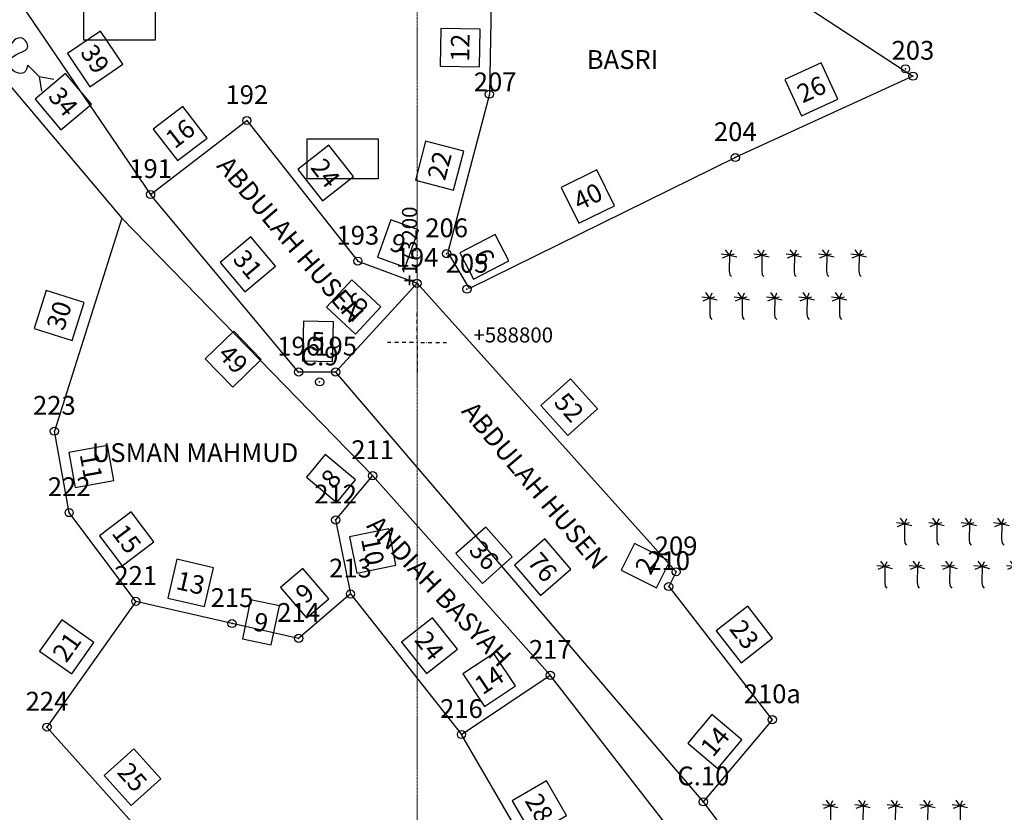
# Model space of a CAD drawing. Units: inches. Extents: x -88763 to -20466, y -21900 to 27898.
# Drawn here: x -74401 to -73070, y 14364 to 15435 of the extents above; entities that cross this region are included whole.
import ezdxf
from ezdxf.enums import TextEntityAlignment as Align

# ---------------------------------------------------------------- set-up
doc = ezdxf.new("R2010")
doc.units = ezdxf.units.IN
doc.header["$MEASUREMENT"] = 0
doc.linetypes.add('DASHDOT', pattern=[1, 0.5, -0.25, 0, -0.25])
doc.linetypes.add('DASHEDX2', pattern=[1.5, 1, -0.5])
for name, color, linetype in [('BANGUNAN', 5, 'Continuous'), ('Dimension', 7, 'Continuous'), ('Grid', 7, 'Continuous')]:
    doc.layers.add(name, color=color, linetype=linetype)
doc.layers.add('bANTU', color=7, linetype='Continuous', plot=False)
doc.styles.add('L100', font='simplex.shx', dxfattribs={"height": 2.54})
doc.styles.add('L80', font='simplex.shx', dxfattribs={"height": 2.03})
doc.styles.add('P200-1', font='panroman.ttf', dxfattribs={"width": 0.8, "height": 25})
doc.dimstyles.new('1TO200', dxfattribs={"dimtxt": 14, "dimasz": 5, "dimexe": 25, "dimexo": 25, "dimgap": -14, "dimtad": 1, "dimdec": 0, "dimlfac": 0.1, "dimzin": 0, "dimdsep": 46, "dimtxsty": 'P200-1', "dimblk": 'DOT', "dimcen": 0.09, "dimse1": 1, "dimse2": 1, "dimsd1": 1, "dimsd2": 1, "dimclrd": 191, "dimclre": 191, "dimclrt": 1, "dimadec": 0, "dimazin": 0, "dimtfac": 1, "dimtdec": 0, "dimtix": 1, "dimtmove": 0, "dimatfit": 3, "dimldrblk": 'DOT', "dimfxl": 0, "dimtolj": 1, "dimtzin": 0, "dimarcsym": 0})

# ---------------------------------------------------------------- blocks, each defined once
blk = doc.blocks.new('KELAPA')
at = {"color": 42, "lineweight": -3}
for points in [[(-7.23, 3.51), (-7.78, 4.26)], [(-7.23, 3.51), (-6.93, 4.23)], [(-2.85, 3.51), (-3.4, 4.26)], [(-2.85, 3.51), (-2.56, 4.23)], [(1.53, 3.51), (0.98, 4.26)], [(1.53, 3.51), (1.82, 4.23)], [(5.91, 3.51), (5.35, 4.26)], [(5.91, 3.51), (6.2, 4.23)], [(10.29, 3.51), (9.73, 4.26)], [(10.29, 3.51), (10.58, 4.23)], [(-7.23, 3.51), (-8.34, 3.64)], [(-7.23, 3.51), (-8.21, 3.12)], [(-7.23, 3.51), (-7.26, 1.4), (-7.2, 0.88), (-6.97, 0.62)], [(-7.23, 3.51), (-6.58, 3.71)], [(-7.23, 3.51), (-6.25, 3.29)], [(-2.85, 3.51), (-3.96, 3.64)], [(-2.85, 3.51), (-3.83, 3.12)], [(-2.85, 3.51), (-2.88, 1.4), (-2.82, 0.88), (-2.59, 0.62)], [(-2.85, 3.51), (-2.2, 3.71)], [(-2.85, 3.51), (-1.87, 3.29)], [(1.53, 3.51), (0.42, 3.64)], [(1.53, 3.51), (0.55, 3.12)], [(1.53, 3.51), (1.5, 1.4), (1.56, 0.88), (1.79, 0.62)], [(1.53, 3.51), (2.18, 3.71)], [(1.53, 3.51), (2.51, 3.29)], [(5.91, 3.51), (4.8, 3.64)], [(5.91, 3.51), (4.93, 3.12)], [(5.91, 3.51), (5.88, 1.4), (5.94, 0.88), (6.17, 0.62)], [(5.91, 3.51), (6.56, 3.71)], [(5.91, 3.51), (6.89, 3.29)], [(10.29, 3.51), (9.18, 3.64)], [(10.29, 3.51), (9.31, 3.12)], [(10.29, 3.51), (10.25, 1.4), (10.32, 0.88), (10.55, 0.62)], [(10.29, 3.51), (10.94, 3.71)], [(10.29, 3.51), (11.26, 3.29)], [(-9.88, -2.28), (-10.98, -2.15)], [(-9.88, -2.28), (-10.85, -2.68)], [(-9.88, -2.28), (-10.43, -1.54)], [(-9.88, -2.28), (-9.91, -4.4), (-9.84, -4.92), (-9.62, -5.18)], [(-9.88, -2.28), (-9.58, -1.57)], [(-9.88, -2.28), (-9.22, -2.09)], [(-9.88, -2.28), (-8.9, -2.51)], [(-5.5, -2.28), (-6.6, -2.15)], [(-5.5, -2.28), (-6.47, -2.68)], [(-5.5, -2.28), (-6.05, -1.54)], [(-5.5, -2.28), (-5.53, -4.4), (-5.46, -4.92), (-5.24, -5.18)], [(-5.5, -2.28), (-5.2, -1.57)], [(-5.5, -2.28), (-4.85, -2.09)], [(-5.5, -2.28), (-4.52, -2.51)], [(-1.12, -2.28), (-2.23, -2.15)], [(-1.12, -2.28), (-2.1, -2.68)], [(-1.12, -2.28), (-1.67, -1.54)], [(-1.12, -2.28), (-1.15, -4.4), (-1.09, -4.92), (-0.86, -5.18)], [(-1.12, -2.28), (-0.82, -1.57)], [(-1.12, -2.28), (-0.47, -2.09)], [(-1.12, -2.28), (-0.14, -2.51)], [(3.26, -2.28), (2.15, -2.15)], [(3.26, -2.28), (2.28, -2.68)], [(3.26, -2.28), (2.71, -1.54)], [(3.26, -2.28), (3.23, -4.4), (3.29, -4.92), (3.52, -5.18)], [(3.26, -2.28), (3.55, -1.57)], [(3.26, -2.28), (3.91, -2.09)], [(3.26, -2.28), (4.24, -2.51)], [(7.64, -2.28), (6.53, -2.15)], [(7.64, -2.28), (6.66, -2.68)], [(7.64, -2.28), (7.09, -1.54)], [(7.64, -2.28), (7.61, -4.4), (7.67, -4.92), (7.9, -5.18)], [(7.64, -2.28), (7.93, -1.57)], [(7.64, -2.28), (8.29, -2.09)], [(7.64, -2.28), (8.62, -2.51)]]:
    blk.add_lwpolyline(points, dxfattribs=at)
blk = doc.blocks.new('ALIRAN')
at = {"layer": 'BANGUNAN', "lineweight": -3}
for p, q in [((-5.15, 0.21), (-8.49, 2.55)), ((-5.15, 0.21), (-8.49, -2.13)), ((-5.15, 0.21), (-0.84, 0.21)), ((5.99, 0.21), (11.14, 0.21)), ((7.52, 2.43), (11.14, 0.21)), ((7.52, 2.43), (9.05, 0.21)), ((7.52, -2.02), (11.14, 0.21)), ((7.52, -2.02), (9.05, 0.21))]:
    blk.add_line(p, q, dxfattribs=at)
blk.add_spline([(-0.84, 0.21), (-1.53, 2.29), (-0.14, 3.82), (3.2, 3.13), (3.2, -0.21), (2.65, -3.13), (5.43, -3.82), (6.54, -2.02), (5.99, 0.21)], degree=3, dxfattribs=at)
blk = doc.blocks.new('*D7795')
at = {"layer": 'Defpoints', "color": 0}
for p in [(-73923.7, 14819), (-73923.7, 14819), (-73683.7, 14549)]:
    blk.add_point(p, dxfattribs=at)
at = {"layer": 'Dimension', "color": 191, "lineweight": -2}
for p, q in [((-73770.9, 14749.3), (-73811.2, 14713.5)), ((-73735, 14709), (-73770.9, 14749.3)), ((-73811.2, 14713.5), (-73775.3, 14673.1)), ((-73775.3, 14673.1), (-73735, 14709))]:
    blk.add_line(p, q, dxfattribs=at)
at = {"layer": 'Dimension', "color": 1, "insert": (-73773.1, 14711.2), "char_height": 25, "attachment_point": 5, "rotation": 311.6335, "style": 'P200-1'}
blk.add_mtext('\\A1;36', dxfattribs=at)
blk = doc.blocks.new('_Dot')
at = {"color": 0, "linetype": 'ByBlock', "lineweight": -2}
blk.add_line((-0.5, 0), (-1, 0), dxfattribs=at)
at = {"color": 0, "linetype": 'ByBlock', "const_width": 0.5}
blk.add_lwpolyline([(-0.25, 0, 1), (0.25, 0, 1)], format="xyb", close=True, dxfattribs=at)
blk = doc.blocks.new('*D7796')
at = {"layer": 'Defpoints', "color": 0}
for p in [(-73973.7, 14959), (-73973.7, 14959), (-73476.9, 14378)]:
    blk.add_point(p, dxfattribs=at)
at = {"layer": 'Dimension', "color": 191, "lineweight": -2}
for p, q in [((-73691.1, 14733.3), (-73732.2, 14698.1)), ((-73656, 14692.3), (-73691.1, 14733.3)), ((-73732.2, 14698.1), (-73697.1, 14657.1)), ((-73697.1, 14657.1), (-73656, 14692.3))]:
    blk.add_line(p, q, dxfattribs=at)
at = {"layer": 'Dimension', "color": 1, "insert": (-73694.1, 14695.2), "char_height": 25, "attachment_point": 5, "rotation": 310.5385, "style": 'P200-1'}
blk.add_mtext('\\A1;76', dxfattribs=at)
blk = doc.blocks.new('*D7801')
at = {"layer": 'Defpoints', "color": 0}
for p in [(-73513.7, 14689), (-73523.7, 14669), (-73523.7, 14669)]:
    blk.add_point(p, dxfattribs=at)
at = {"layer": 'Dimension', "color": 191, "lineweight": -2}
for p, q in [((-73569.9, 14727.1), (-73587.9, 14691)), ((-73522.2, 14703.3), (-73569.9, 14727.1)), ((-73540.3, 14667.2), (-73522.2, 14703.3)), ((-73587.9, 14691), (-73540.3, 14667.2)), ((-73513.7, 14689), (-73523.7, 14669))]:
    blk.add_line(p, q, dxfattribs=at)
at = {"layer": 'Dimension', "color": 1, "insert": (-73555.1, 14697.2), "char_height": 25, "attachment_point": 5, "rotation": 63.4349, "style": 'P200-1'}
blk.add_mtext('\\A1;2', dxfattribs=at)
blk = doc.blocks.new('*D7802')
at = {"layer": 'Defpoints', "color": 0}
for p in [(-74333.7, 14769), (-74333.7, 14769), (-74243.7, 14649)]:
    blk.add_point(p, dxfattribs=at)
at = {"layer": 'Dimension', "color": 191, "lineweight": -2}
for p, q in [((-74249.8, 14770.1), (-74292.8, 14737.8)), ((-74219.2, 14729.3), (-74249.8, 14770.1)), ((-74292.8, 14737.8), (-74262.2, 14697)), ((-74262.2, 14697), (-74219.2, 14729.3))]:
    blk.add_line(p, q, dxfattribs=at)
at = {"layer": 'Dimension', "color": 1, "insert": (-74256, 14733.5), "char_height": 25, "attachment_point": 5, "rotation": 306.8699, "style": 'P200-1'}
blk.add_mtext('\\A1;15', dxfattribs=at)
blk = doc.blocks.new('*D7803')
at = {"layer": 'Defpoints', "color": 0}
for p in [(-74243.7, 14649), (-74243.7, 14649), (-74113.7, 14619)]:
    blk.add_point(p, dxfattribs=at)
at = {"layer": 'Dimension', "color": 191, "lineweight": -2}
for p, q in [((-74188.2, 14705.9), (-74200.4, 14653.4)), ((-74138.7, 14694.5), (-74188.2, 14705.9)), ((-74150.8, 14641.9), (-74138.7, 14694.5)), ((-74200.4, 14653.4), (-74150.8, 14641.9))]:
    blk.add_line(p, q, dxfattribs=at)
at = {"layer": 'Dimension', "color": 1, "insert": (-74169.5, 14673.9), "char_height": 25, "attachment_point": 5, "rotation": 347.0054, "style": 'P200-1'}
blk.add_mtext('\\A1;13', dxfattribs=at)
blk = doc.blocks.new('*D7804')
at = {"layer": 'Defpoints', "color": 0}
for p in [(-73953.7, 14659), (-74023.7, 14599), (-74023.7, 14599)]:
    blk.add_point(p, dxfattribs=at)
at = {"layer": 'Dimension', "color": 191, "lineweight": -2}
for p, q in [((-74017.8, 14693.5), (-74048, 14667.6)), ((-73982.7, 14652.6), (-74017.8, 14693.5)), ((-74048, 14667.6), (-74012.9, 14626.7)), ((-74012.9, 14626.7), (-73982.7, 14652.6))]:
    blk.add_line(p, q, dxfattribs=at)
at = {"layer": 'Dimension', "color": 1, "insert": (-74015.4, 14660.1), "char_height": 25, "attachment_point": 5, "rotation": 40.6013, "style": 'P200-1'}
blk.add_mtext('\\A1;9', dxfattribs=at)
blk = doc.blocks.new('*D7805')
at = {"layer": 'Defpoints', "color": 0}
for p in [(-73973.7, 14759), (-73953.7, 14659), (-73953.7, 14659)]:
    blk.add_point(p, dxfattribs=at)
at = {"layer": 'Dimension', "color": 191, "lineweight": -2}
for p, q in [((-73902, 14747), (-73954.9, 14736.4)), ((-73892.2, 14697.7), (-73902, 14747)), ((-73954.9, 14736.4), (-73945.1, 14687.1)), ((-73945.1, 14687.1), (-73892.2, 14697.7))]:
    blk.add_line(p, q, dxfattribs=at)
at = {"layer": 'Dimension', "color": 1, "insert": (-73923.5, 14717), "char_height": 25, "attachment_point": 5, "rotation": 281.3099, "style": 'P200-1'}
blk.add_mtext('\\A1;10', dxfattribs=at)
blk = doc.blocks.new('*D8092')
at = {"layer": 'Defpoints', "color": 0}
for p in [(-73953.7, 14659), (-73803.7, 14469), (-73803.7, 14469)]:
    blk.add_point(p, dxfattribs=at)
at = {"layer": 'Dimension', "color": 191, "lineweight": -2}
for p, q in [((-73842.7, 14626.9), (-73884.5, 14593.9)), ((-73809.2, 14584.5), (-73842.7, 14626.9)), ((-73884.5, 14593.9), (-73851, 14551.5)), ((-73851, 14551.5), (-73809.2, 14584.5))]:
    blk.add_line(p, q, dxfattribs=at)
at = {"layer": 'Dimension', "color": 1, "insert": (-73846.8, 14589.2), "char_height": 25, "attachment_point": 5, "rotation": 308.2902, "style": 'P200-1'}
blk.add_mtext('\\A1;24', dxfattribs=at)
blk = doc.blocks.new('*D8136')
at = {"layer": 'Defpoints', "color": 0}
for p in [(-74243.7, 14649), (-74243.7, 14649), (-74363.7, 14479)]:
    blk.add_point(p, dxfattribs=at)
at = {"layer": 'Dimension', "color": 191, "lineweight": -2}
for p, q in [((-74343.8, 14623.9), (-74373.6, 14581.7)), ((-74300.3, 14593.2), (-74343.8, 14623.9)), ((-74373.6, 14581.7), (-74330.1, 14551)), ((-74330.1, 14551), (-74300.3, 14593.2))]:
    blk.add_line(p, q, dxfattribs=at)
at = {"layer": 'Dimension', "color": 1, "insert": (-74336.9, 14587.4), "char_height": 25, "attachment_point": 5, "rotation": 54.7824, "style": 'P200-1'}
blk.add_mtext('\\A1;21', dxfattribs=at)
blk = doc.blocks.new('*D8146')
at = {"layer": 'Defpoints', "color": 0}
for p in [(-74363.7, 14479), (-74193.7, 14289), (-74193.7, 14289)]:
    blk.add_point(p, dxfattribs=at)
at = {"layer": 'Dimension', "color": 191, "lineweight": -2}
for p, q in [((-74246.2, 14449.7), (-74286.5, 14413.7)), ((-74209.8, 14409), (-74246.2, 14449.7)), ((-74286.5, 14413.7), (-74250.1, 14373)), ((-74250.1, 14373), (-74209.8, 14409))]:
    blk.add_line(p, q, dxfattribs=at)
at = {"layer": 'Dimension', "color": 1, "insert": (-74248.2, 14411.4), "char_height": 25, "attachment_point": 5, "rotation": 311.8202, "style": 'P200-1'}
blk.add_mtext('\\A1;25', dxfattribs=at)
blk = doc.blocks.new('*D8147')
at = {"layer": 'Defpoints', "color": 0}
for p in [(-74113.7, 14619), (-74022.9, 14599.9), (-74120.2, 14588.3)]:
    blk.add_point(p, dxfattribs=at)
at = {"layer": 'Dimension', "color": 191, "lineweight": -2}
for p, q in [((-74088.5, 14650.9), (-74099.6, 14598.2)), ((-74049.7, 14642.8), (-74088.5, 14650.9)), ((-74060.7, 14590.1), (-74049.7, 14642.8)), ((-74099.6, 14598.2), (-74060.7, 14590.1))]:
    blk.add_line(p, q, dxfattribs=at)
at = {"layer": 'Dimension', "color": 1, "insert": (-74074.6, 14620.5), "char_height": 25, "attachment_point": 5, "rotation": 348.1283, "style": 'P200-1'}
blk.add_mtext('\\A1;9', dxfattribs=at)
blk = doc.blocks.new('*D8191')
at = {"layer": 'Defpoints', "color": 0}
for p in [(-73523.7, 14669), (-73383.7, 14489), (-73383.7, 14489)]:
    blk.add_point(p, dxfattribs=at)
at = {"layer": 'Dimension', "color": 191, "lineweight": -2}
for p, q in [((-73416.8, 14642.3), (-73459.4, 14609.1)), ((-73383.3, 14599.2), (-73416.8, 14642.3)), ((-73459.4, 14609.1), (-73425.9, 14566.1)), ((-73425.9, 14566.1), (-73383.3, 14599.2))]:
    blk.add_line(p, q, dxfattribs=at)
at = {"layer": 'Dimension', "color": 1, "insert": (-73421.4, 14604.2), "char_height": 25, "attachment_point": 5, "rotation": 307.875, "style": 'P200-1'}
blk.add_mtext('\\A1;23', dxfattribs=at)
blk = doc.blocks.new('*D8192')
at = {"layer": 'Defpoints', "color": 0}
for p in [(-73683.7, 14549), (-73683.7, 14549), (-73085.6, 13796.4)]:
    blk.add_point(p, dxfattribs=at)
at = {"layer": 'Dimension', "color": 191, "lineweight": -2}
for p, q in [((-73348.2, 14236), (-73390.5, 14202.5)), ((-73314.7, 14193.9), (-73348.2, 14236)), ((-73390.5, 14202.5), (-73357, 14160.3)), ((-73357, 14160.3), (-73314.7, 14193.9))]:
    blk.add_line(p, q, dxfattribs=at)
at = {"layer": 'Dimension', "color": 1, "insert": (-73352.6, 14198.2), "char_height": 25, "attachment_point": 5, "rotation": 308.4756, "style": 'P200-1'}
blk.add_mtext('\\A1;96', dxfattribs=at)
blk = doc.blocks.new('*D8193')
at = {"layer": 'Defpoints', "color": 0}
for p in [(-73803.7, 14469), (-73803.7, 14469), (-73663.7, 14229)]:
    blk.add_point(p, dxfattribs=at)
at = {"layer": 'Dimension', "color": 191, "lineweight": -2}
for p, q in [((-73689, 14406.3), (-73735.2, 14379.4)), ((-73661.8, 14359.7), (-73689, 14406.3)), ((-73735.2, 14379.4), (-73708, 14332.7)), ((-73708, 14332.7), (-73661.8, 14359.7))]:
    blk.add_line(p, q, dxfattribs=at)
at = {"layer": 'Dimension', "color": 1, "insert": (-73698.5, 14369.5), "char_height": 25, "attachment_point": 5, "rotation": 300.2564, "style": 'P200-1'}
blk.add_mtext('\\A1;28', dxfattribs=at)
blk = doc.blocks.new('*D8195')
at = {"layer": 'Defpoints', "color": 0}
for p in [(-73683.7, 14549), (-73683.7, 14549), (-73803.7, 14469)]:
    blk.add_point(p, dxfattribs=at)
at = {"layer": 'Dimension', "color": 191, "lineweight": -2}
for p, q in [((-73760, 14578.7), (-73801.8, 14550.8)), ((-73730.6, 14534.6), (-73760, 14578.7)), ((-73801.8, 14550.8), (-73772.4, 14506.7)), ((-73772.4, 14506.7), (-73730.6, 14534.6))]:
    blk.add_line(p, q, dxfattribs=at)
at = {"layer": 'Dimension', "color": 1, "insert": (-73766.2, 14542.7), "char_height": 25, "attachment_point": 5, "rotation": 33.6901, "style": 'P200-1'}
blk.add_mtext('\\A1;14', dxfattribs=at)
blk = doc.blocks.new('*D8197')
at = {"layer": 'Defpoints', "color": 0}
for p in [(-73476.9, 14378), (-73476.9, 14378), (-73253.7, 14079)]:
    blk.add_point(p, dxfattribs=at)
at = {"layer": 'Dimension', "color": 191, "lineweight": -2}
for p, q in [((-73327, 14291.1), (-73370.3, 14258.7)), ((-73294.4, 14247.4), (-73327, 14291.1)), ((-73370.3, 14258.7), (-73337.8, 14215.1)), ((-73337.8, 14215.1), (-73294.4, 14247.4))]:
    blk.add_line(p, q, dxfattribs=at)
at = {"layer": 'Dimension', "color": 1, "insert": (-73332.4, 14253.1), "char_height": 25, "attachment_point": 5, "rotation": 306.7295, "style": 'P200-1'}
blk.add_mtext('\\A1;37', dxfattribs=at)
blk = doc.blocks.new('*D8199')
at = {"layer": 'Defpoints', "color": 0}
for p in [(-73383.7, 14489), (-73476.9, 14378), (-73476.9, 14378)]:
    blk.add_point(p, dxfattribs=at)
at = {"layer": 'Dimension', "color": 191, "lineweight": -2}
for p, q in [((-73465.4, 14495.9), (-73497.8, 14457.3)), ((-73424.8, 14461.8), (-73465.4, 14495.9)), ((-73457.2, 14423.2), (-73424.8, 14461.8)), ((-73497.8, 14457.3), (-73457.2, 14423.2))]:
    blk.add_line(p, q, dxfattribs=at)
at = {"layer": 'Dimension', "color": 1, "insert": (-73461.3, 14459.6), "char_height": 25, "attachment_point": 5, "rotation": 49.9954, "style": 'P200-1'}
blk.add_mtext('\\A1;14', dxfattribs=at)
blk = doc.blocks.new('*D8383')
at = {"layer": 'Defpoints', "color": 0}
for p in [(-73863.7, 15078.9), (-73513.7, 14689), (-73513.7, 14689)]:
    blk.add_point(p, dxfattribs=at)
at = {"layer": 'Dimension', "color": 191, "lineweight": -2}
for p, q in [((-73656.2, 14949.7), (-73696.5, 14913.6)), ((-73619.9, 14909.2), (-73656.2, 14949.7)), ((-73696.5, 14913.6), (-73660.1, 14873.1)), ((-73660.1, 14873.1), (-73619.9, 14909.2))]:
    blk.add_line(p, q, dxfattribs=at)
at = {"layer": 'Dimension', "color": 1, "insert": (-73658.2, 14911.4), "char_height": 25, "attachment_point": 5, "rotation": 311.9059, "style": 'P200-1'}
blk.add_mtext('\\A1;52', dxfattribs=at)
blk = doc.blocks.new('*D8385')
at = {"layer": 'Defpoints', "color": 0}
for p in [(-73766, 15334.6), (-73766, 15334.6), (-73822, 15121.1)]:
    blk.add_point(p, dxfattribs=at)
at = {"layer": 'Dimension', "color": 191, "lineweight": -2}
for p, q in [((-73852.2, 15271.2), (-73866, 15218.6)), ((-73800.6, 15257.7), (-73852.2, 15271.2)), ((-73814.5, 15205.1), (-73800.6, 15257.7)), ((-73866, 15218.6), (-73814.5, 15205.1))]:
    blk.add_line(p, q, dxfattribs=at)
at = {"layer": 'Dimension', "color": 1, "insert": (-73833.3, 15238.2), "char_height": 25, "attachment_point": 5, "rotation": 75.2977, "style": 'P200-1'}
blk.add_mtext('\\A1;22', dxfattribs=at)
blk = doc.blocks.new('*D8404')
at = {"layer": 'Defpoints', "color": 0}
for p in [(-74483.7, 15429), (-74483.6, 15429.2), (-74262.6, 15167)]:
    blk.add_point(p, dxfattribs=at)
at = {"layer": 'Dimension', "color": 191, "lineweight": -2}
for p, q in [((-74338.5, 15362.6), (-74379.7, 15327.8)), ((-74303.7, 15321.3), (-74338.5, 15362.6)), ((-74379.7, 15327.8), (-74344.9, 15286.6)), ((-74344.9, 15286.6), (-74303.7, 15321.3))]:
    blk.add_line(p, q, dxfattribs=at)
at = {"layer": 'Dimension', "color": 1, "insert": (-74341.7, 15324.6), "char_height": 25, "attachment_point": 5, "rotation": 310.1671, "style": 'P200-1'}
blk.add_mtext('\\A1;34', dxfattribs=at)
blk = doc.blocks.new('*D8405')
at = {"layer": 'Defpoints', "color": 0}
for p in [(-74441.4, 15519.6), (-74441.4, 15519.6), (-74223.7, 15199)]:
    blk.add_point(p, dxfattribs=at)
at = {"layer": 'Dimension', "color": 191, "lineweight": -2}
for p, q in [((-74291.5, 15419.8), (-74336.1, 15389.5)), ((-74261.2, 15375.2), (-74291.5, 15419.8)), ((-74336.1, 15389.5), (-74305.8, 15344.8)), ((-74305.8, 15344.8), (-74261.2, 15375.2))]:
    blk.add_line(p, q, dxfattribs=at)
at = {"layer": 'Dimension', "color": 1, "insert": (-74298.7, 15382.3), "char_height": 25, "attachment_point": 5, "rotation": 304.1773, "style": 'P200-1'}
blk.add_mtext('\\A1;39', dxfattribs=at)
blk = doc.blocks.new('*D8408')
at = {"layer": 'Defpoints', "color": 0}
for p in [(-74262.6, 15167), (-74309.9, 15121), (-73923.7, 14819)]:
    blk.add_point(p, dxfattribs=at)
at = {"layer": 'Dimension', "color": 191, "lineweight": -2}
for p, q in [((-74111.4, 15014.4), (-74150, 14976.9)), ((-74074.1, 14976.1), (-74111.4, 15014.4)), ((-74150, 14976.9), (-74112.7, 14938.5)), ((-74112.7, 14938.5), (-74074.1, 14976.1))]:
    blk.add_line(p, q, dxfattribs=at)
at = {"layer": 'Dimension', "color": 1, "insert": (-74112.1, 14976.5), "char_height": 25, "attachment_point": 5, "rotation": 314.2366, "style": 'P200-1'}
blk.add_mtext('\\A1;49', dxfattribs=at)
blk = doc.blocks.new('*D8409')
at = {"layer": 'Defpoints', "color": 0}
for p in [(-74262.6, 15167), (-74262.6, 15167), (-74353.7, 14879)]:
    blk.add_point(p, dxfattribs=at)
at = {"layer": 'Dimension', "color": 191, "lineweight": -2}
for p, q in [((-74364.9, 15069.3), (-74381.2, 15017.8)), ((-74313.4, 15053), (-74364.9, 15069.3)), ((-74329.7, 15001.5), (-74313.4, 15053)), ((-74381.2, 15017.8), (-74329.7, 15001.5))]:
    blk.add_line(p, q, dxfattribs=at)
at = {"layer": 'Dimension', "color": 1, "insert": (-74347.3, 15035.4), "char_height": 25, "attachment_point": 5, "rotation": 72.4422, "style": 'P200-1'}
blk.add_mtext('\\A1;30', dxfattribs=at)
blk = doc.blocks.new('*D8410')
at = {"layer": 'Defpoints', "color": 0}
for p in [(-74353.7, 14879), (-74353.7, 14879), (-74333.7, 14769)]:
    blk.add_point(p, dxfattribs=at)
at = {"layer": 'Dimension', "color": 191, "lineweight": -2}
for p, q in [((-74282.1, 14859.6), (-74334.2, 14850.1)), ((-74273.5, 14812.4), (-74282.1, 14859.6)), ((-74334.2, 14850.1), (-74325.7, 14802.9)), ((-74325.7, 14802.9), (-74273.5, 14812.4))]:
    blk.add_line(p, q, dxfattribs=at)
at = {"layer": 'Dimension', "color": 1, "insert": (-74303.9, 14831.3), "char_height": 25, "attachment_point": 5, "rotation": 280.3048, "style": 'P200-1'}
blk.add_mtext('\\A1;11', dxfattribs=at)
blk = doc.blocks.new('*D8411')
at = {"layer": 'Defpoints', "color": 0}
for p in [(-73923.7, 14819), (-73973.7, 14759), (-73973.7, 14759)]:
    blk.add_point(p, dxfattribs=at)
at = {"layer": 'Dimension', "color": 191, "lineweight": -2}
for p, q in [((-73987.8, 14847.4), (-74013.2, 14816.9)), ((-73946.8, 14813.2), (-73987.8, 14847.4)), ((-74013.2, 14816.9), (-73972.2, 14782.8)), ((-73972.2, 14782.8), (-73946.8, 14813.2))]:
    blk.add_line(p, q, dxfattribs=at)
at = {"layer": 'Dimension', "color": 1, "insert": (-73980, 14815.1), "char_height": 25, "attachment_point": 5, "rotation": 50.1944, "style": 'P200-1'}
blk.add_mtext('\\A1;8', dxfattribs=at)
blk = doc.blocks.new('*D8412')
at = {"layer": 'Defpoints', "color": 0}
for p in [(-74093.7, 15297.8), (-74093.7, 15297.8), (-73944.6, 15108.2)]:
    blk.add_point(p, dxfattribs=at)
at = {"layer": 'Dimension', "color": 191, "lineweight": -2}
for p, q in [((-73983, 15265.7), (-74024.9, 15232.8)), ((-73949.6, 15223.3), (-73983, 15265.7)), ((-74024.9, 15232.8), (-73991.5, 15190.4)), ((-73991.5, 15190.4), (-73949.6, 15223.3))]:
    blk.add_line(p, q, dxfattribs=at)
at = {"layer": 'Dimension', "color": 1, "insert": (-73987.2, 15228.1), "char_height": 25, "attachment_point": 5, "rotation": 308.1783, "style": 'P200-1'}
blk.add_mtext('\\A1;24', dxfattribs=at)
blk = doc.blocks.new('*D8413')
at = {"layer": 'Defpoints', "color": 0}
for p in [(-73943.7, 15109), (-73943.7, 15109), (-73862.8, 15079.8)]:
    blk.add_point(p, dxfattribs=at)
at = {"layer": 'Dimension', "color": 191, "lineweight": -2}
for p, q in [((-73898.9, 15165), (-73917.2, 15114.3)), ((-73861.5, 15151.5), (-73898.9, 15165)), ((-73879.8, 15100.8), (-73861.5, 15151.5)), ((-73917.2, 15114.3), (-73879.8, 15100.8))]:
    blk.add_line(p, q, dxfattribs=at)
at = {"layer": 'Dimension', "color": 1, "insert": (-73889.4, 15132.9), "char_height": 25, "attachment_point": 5, "rotation": 340.167, "style": 'P200-1'}
blk.add_mtext('\\A1;9', dxfattribs=at)
blk = doc.blocks.new('*D8414')
at = {"layer": 'Defpoints', "color": 0}
for p in [(-73863.7, 15079), (-73863.7, 15079), (-73975, 14959)]:
    blk.add_point(p, dxfattribs=at)
at = {"layer": 'Dimension', "color": 191, "lineweight": -2}
for p, q in [((-73952, 15083.5), (-73986.2, 15046.7)), ((-73912.5, 15047), (-73952, 15083.5)), ((-73986.2, 15046.7), (-73946.7, 15010.1)), ((-73946.7, 15010.1), (-73912.5, 15047))]:
    blk.add_line(p, q, dxfattribs=at)
at = {"layer": 'Dimension', "color": 1, "insert": (-73949.3, 15046.8), "char_height": 25, "attachment_point": 5, "rotation": 47.1669, "style": 'P200-1'}
blk.add_mtext('\\A1;16', dxfattribs=at)
blk = doc.blocks.new('*D8415')
at = {"layer": 'Defpoints', "color": 0}
for p in [(-74023.5, 14960.2), (-73973.7, 14959), (-73973.7, 14959)]:
    blk.add_point(p, dxfattribs=at)
at = {"layer": 'Dimension', "color": 191, "lineweight": -2}
for p, q in [((-74017.2, 15027.9), (-74018.5, 14974.1)), ((-73976.7, 15026.9), (-74017.2, 15027.9)), ((-73978, 14973.1), (-73976.7, 15026.9)), ((-74018.5, 14974.1), (-73978, 14973.1))]:
    blk.add_line(p, q, dxfattribs=at)
at = {"layer": 'Dimension', "color": 1, "insert": (-73997.6, 15000.5), "char_height": 25, "attachment_point": 5, "rotation": 358.5941, "style": 'P200-1'}
blk.add_mtext('\\A1;5', dxfattribs=at)
blk = doc.blocks.new('*D8416')
at = {"layer": 'Defpoints', "color": 0}
for p in [(-74223.7, 15197.8), (-74023.7, 14959), (-74023.7, 14959)]:
    blk.add_point(p, dxfattribs=at)
at = {"layer": 'Dimension', "color": 191, "lineweight": -2}
for p, q in [((-74088.2, 15141.8), (-74129.6, 15107.2)), ((-74055.1, 15102.2), (-74088.2, 15141.8)), ((-74129.6, 15107.2), (-74096.4, 15067.6)), ((-74096.4, 15067.6), (-74055.1, 15102.2))]:
    blk.add_line(p, q, dxfattribs=at)
at = {"layer": 'Dimension', "color": 1, "insert": (-74092.3, 15104.7), "char_height": 25, "attachment_point": 5, "rotation": 309.9528, "style": 'P200-1'}
blk.add_mtext('\\A1;31', dxfattribs=at)
blk = doc.blocks.new('*D8417')
at = {"layer": 'Defpoints', "color": 0}
for p in [(-74093.7, 15299), (-74093.7, 15299), (-74223.7, 15199)]:
    blk.add_point(p, dxfattribs=at)
at = {"layer": 'Dimension', "color": 191, "lineweight": -2}
for p, q in [((-74180.1, 15318.1), (-74220, 15287.4)), ((-74147.3, 15275.4), (-74180.1, 15318.1)), ((-74220, 15287.4), (-74187.2, 15244.8)), ((-74187.2, 15244.8), (-74147.3, 15275.4))]:
    blk.add_line(p, q, dxfattribs=at)
at = {"layer": 'Dimension', "color": 1, "insert": (-74183.7, 15281.4), "char_height": 25, "attachment_point": 5, "rotation": 37.5686, "style": 'P200-1'}
blk.add_mtext('\\A1;16', dxfattribs=at)
blk = doc.blocks.new('*D8440')
at = {"layer": 'Defpoints', "color": 0}
for p in [(-73434.4, 15250), (-73796.2, 15071.1), (-73795.7, 15069.9)]:
    blk.add_point(p, dxfattribs=at)
at = {"layer": 'Dimension', "color": 191, "lineweight": -2}
for p, q in [((-73620.9, 15232.2), (-73668.9, 15208.5)), ((-73597, 15183.8), (-73620.9, 15232.2)), ((-73668.9, 15208.5), (-73645, 15160.1)), ((-73645, 15160.1), (-73597, 15183.8))]:
    blk.add_line(p, q, dxfattribs=at)
at = {"layer": 'Dimension', "color": 1, "insert": (-73632.9, 15196.2), "char_height": 25, "attachment_point": 5, "rotation": 26.3225, "style": 'P200-1'}
blk.add_mtext('\\A1;40', dxfattribs=at)
blk = doc.blocks.new('*D8442')
at = {"layer": 'Defpoints', "color": 0}
for p in [(-73763.7, 15459), (-73763.7, 15459), (-73766, 15334.6)]:
    blk.add_point(p, dxfattribs=at)
at = {"layer": 'Dimension', "color": 191, "lineweight": -2}
for p, q in [((-73831.6, 15423.4), (-73832.6, 15372.7)), ((-73778.4, 15422.4), (-73831.6, 15423.4)), ((-73779.3, 15371.7), (-73778.4, 15422.4)), ((-73832.6, 15372.7), (-73779.3, 15371.7))]:
    blk.add_line(p, q, dxfattribs=at)
at = {"layer": 'Dimension', "color": 1, "insert": (-73805.5, 15397.5), "char_height": 25, "attachment_point": 5, "rotation": 88.9576, "style": 'P200-1'}
blk.add_mtext('\\A1;12', dxfattribs=at)
blk = doc.blocks.new('*D8444')
at = {"layer": 'Defpoints', "color": 0}
for p in [(-73822, 15121.1), (-73796.2, 15071.1), (-73796.2, 15071.1)]:
    blk.add_point(p, dxfattribs=at)
at = {"layer": 'Dimension', "color": 191, "lineweight": -2}
for p, q in [((-73758, 15144.8), (-73805.8, 15120.1)), ((-73739.7, 15109.5), (-73758, 15144.8)), ((-73805.8, 15120.1), (-73787.6, 15084.8)), ((-73787.6, 15084.8), (-73739.7, 15109.5))]:
    blk.add_line(p, q, dxfattribs=at)
at = {"layer": 'Dimension', "color": 1, "insert": (-73772.8, 15114.8), "char_height": 25, "attachment_point": 5, "rotation": 297.2826, "style": 'P200-1'}
blk.add_mtext('\\A1;6', dxfattribs=at)
blk = doc.blocks.new('*D8445')
at = {"layer": 'Defpoints', "color": 0}
for p in [(-73193.7, 15359), (-73433.7, 15249), (-73433.7, 15249)]:
    blk.add_point(p, dxfattribs=at)
at = {"layer": 'Dimension', "color": 191, "lineweight": -2}
for p, q in [((-73317.5, 15377.1), (-73366.6, 15354.6)), ((-73295, 15328), (-73317.5, 15377.1)), ((-73366.6, 15354.6), (-73344.1, 15305.5)), ((-73344.1, 15305.5), (-73295, 15328))]:
    blk.add_line(p, q, dxfattribs=at)
at = {"layer": 'Dimension', "color": 1, "insert": (-73330.8, 15341.3), "char_height": 25, "attachment_point": 5, "rotation": 24.6236, "style": 'P200-1'}
blk.add_mtext('\\A1;26', dxfattribs=at)
blk = doc.blocks.new('*D8446')
at = {"layer": 'Defpoints', "color": 0}
for p in [(-73483.7, 15549), (-73193.7, 15359), (-73193.7, 15359)]:
    blk.add_point(p, dxfattribs=at)
at = {"layer": 'Dimension', "color": 191, "lineweight": -2}
for p, q in [((-73324.4, 15525.8), (-73353.9, 15480.7)), ((-73278.7, 15495.8), (-73324.4, 15525.8)), ((-73308.2, 15450.7), (-73278.7, 15495.8)), ((-73353.9, 15480.7), (-73308.2, 15450.7))]:
    blk.add_line(p, q, dxfattribs=at)
at = {"layer": 'Dimension', "color": 1, "insert": (-73316.3, 15488.3), "char_height": 25, "attachment_point": 5, "rotation": 326.7683, "style": 'P200-1'}
blk.add_mtext('\\A1;35', dxfattribs=at)

msp = doc.modelspace()

# ---------------------------------------------------------------- linework, layer by layer
at = {"layer": 'bANTU', "color": 0, "linetype": 'DASHEDX2', "lineweight": 5}
msp.add_line((-73863.7, 22999), (-73863.7, -17001), dxfattribs=at)
at = {"layer": 'bANTU', "lineweight": -3, "ltscale": 10}
for p, q in [((-73483.7, 15549), (-73193.7, 15359)), ((-73763.7, 15459), (-73766, 15334.6)), ((-73193.7, 15359), (-73433.7, 15249)), ((-73766, 15334.6), (-73822, 15121.1)), ((-74223.7, 15199), (-74093.7, 15299)), ((-74093.7, 15299), (-73943.7, 15109)), ((-73433.5, 15249.1), (-73792.6, 15072.1)), ((-74262.6, 15167), (-74353.7, 14879)), ((-73792.6, 15072.1), (-73822, 15121.1)), ((-73943.7, 15109), (-73863.7, 15079)), ((-73863.7, 15079), (-73973.7, 14959)), ((-73863.7, 15079), (-73513.7, 14689)), ((-74333.7, 14769), (-74353.7, 14879)), ((-73923.7, 14819), (-73973.7, 14759)), ((-74243.7, 14649), (-74333.7, 14769)), ((-73973.7, 14759), (-73953.7, 14659)), ((-73513.7, 14689), (-73523.7, 14669)), ((-73523.7, 14669), (-73383.7, 14489)), ((-74243.7, 14649), (-74363.7, 14479)), ((-74113.7, 14619), (-74243.7, 14649)), ((-73953.7, 14659), (-74023.7, 14599)), ((-73953.7, 14659), (-73803.7, 14469)), ((-74023.7, 14599), (-74113.7, 14619)), ((-73803.7, 14469), (-73683.7, 14549)), ((-73383.7, 14489), (-73476.9, 14378)), ((-74363.7, 14479), (-74193.7, 14289)), ((-73663.7, 14229), (-73803.7, 14469))]:
    msp.add_line(p, q, dxfattribs=at)
at = {"layer": 'bANTU', "color": 1, "lineweight": -3, "ltscale": 10}
for p, q in [((-74441.4, 15519.6), (-74223.7, 15199)), ((-74483.7, 15429), (-74262.6, 15167)), ((-74023.7, 14959), (-74223.7, 15199)), ((-74262.6, 15167), (-73923.7, 14819)), ((-73973.7, 14959), (-74023.7, 14959)), ((-73973.7, 14959), (-73476.9, 14378)), ((-73683.7, 14549), (-73923.7, 14819)), ((-73093.7, 13789), (-73683.7, 14549)), ((-73476.9, 14378), (-73253.7, 14079))]:
    msp.add_line(p, q, dxfattribs=at)
at = {"layer": 'bANTU', "lineweight": -3, "ltscale": 10}
for points in [[(-74313.9, 15461.8), (-74217.6, 15461.8), (-74217.6, 15407.9), (-74313.9, 15407.9)], [(-74012.2, 15274.2), (-73916, 15274.2), (-73916, 15220.3), (-74012.2, 15220.3)]]:
    msp.add_lwpolyline(points, close=True, dxfattribs=at)
at = {"layer": 'bANTU', "color": 1, "ltscale": 10}
for centre in [(-73203.7, 15369), (-73193.7, 15359), (-73766, 15334.6), (-74093.7, 15299), (-73433.7, 15249), (-74223.7, 15199), (-73943.7, 15109), (-73823.7, 15119), (-73863.7, 15079), (-73796.2, 15071.1), (-74023.7, 14959), (-73973.7, 14959), (-73995.3, 14945.7), (-74353.7, 14879), (-73923.7, 14819), (-74333.7, 14769), (-73973.7, 14759), (-73513.7, 14689), (-73523.7, 14669), (-73953.7, 14659), (-74243.7, 14649), (-74113.7, 14619), (-74023.7, 14599), (-73683.7, 14549), (-73383.7, 14489), (-74363.7, 14479), (-73803.7, 14469), (-73476.9, 14378)]:
    msp.add_circle(centre, 5.5, dxfattribs=at)
for p in [(-73203.7, 15369), (-73193.7, 15359), (-74093.7, 15299), (-73433.7, 15249), (-74223.7, 15199), (-73823.7, 15119), (-73943.7, 15109), (-73863.7, 15079), (-73796.2, 15071.1), (-74023.7, 14959), (-73973.7, 14959), (-73995.3, 14945.7), (-74353.7, 14879), (-73923.7, 14819), (-74333.7, 14769), (-73973.7, 14759), (-73513.7, 14689), (-73523.7, 14669), (-74243.7, 14649), (-73953.7, 14659), (-74113.7, 14619), (-74023.7, 14599), (-73683.7, 14549), (-73383.7, 14489), (-74363.7, 14479), (-73803.7, 14469), (-73476.9, 14378)]:
    msp.add_point(p, dxfattribs=at)
at = {"layer": 'Grid', "color": 3, "linetype": 'DASHDOT', "lineweight": 30, "ltscale": 10}
for p, q in [((-73863.7, 15004), (-73863.7, 15039)), ((-73868.7, 14999), (-73903.7, 14999)), ((-73863.7, 14994), (-73863.7, 14959)), ((-73858.7, 14999), (-73823.7, 14999))]:
    msp.add_line(p, q, dxfattribs=at)
msp.add_point((-73863.7, 14999), dxfattribs=at)

# ---------------------------------------------------------------- block references
at = {"layer": 'bANTU', "lineweight": -3, "ltscale": 10, "xscale": 4.999999999961455, "yscale": 5, "zscale": 10, "rotation": 134.6206835704208}
msp.add_blockref('ALIRAN', (-74391.7, 15377.7), dxfattribs=at)
at = {"layer": 'bANTU', "lineweight": -3, "ltscale": 10, "xscale": 10, "yscale": 10, "zscale": 10}
for p in [(-73369.2, 15081.8), (-73132.7, 14718.7), (-73232.6, 14337.6)]:
    msp.add_blockref('KELAPA', p, dxfattribs=at)

# ---------------------------------------------------------------- texts
at = {"layer": 'bANTU', "color": 3, "ltscale": 10, "style": 'L100'}
for s, p in [('203', (-73193.7, 15394)), ('207', (-73758.2, 15351.3)), ('192', (-74093.7, 15334)), ('204', (-73433.7, 15284)), ('191', (-74223.7, 15234)), ('206', (-73823.7, 15154)), ('193', (-73943.7, 15144)), ('194', (-73863.7, 15114)), ('205', (-73796.2, 15106.1)), ('196', (-74023.7, 14994)), ('195', (-73973.7, 14994)), ('C.9', (-73995.3, 14980.7)), ('223', (-74353.7, 14914)), ('211', (-73923.7, 14854)), ('222', (-74333.7, 14804)), ('212', (-73973.7, 14794)), ('209', (-73513.7, 14724)), ('210', (-73523.7, 14704)), ('213', (-73953.7, 14694)), ('221', (-74243.7, 14684)), ('215', (-74113.7, 14654)), ('214', (-74023.7, 14634)), ('217', (-73683.7, 14584)), ('224', (-74363.7, 14514)), ('210a', (-73383.7, 14524)), ('216', (-73803.7, 14504)), ('C.10', (-73476.9, 14413))]:
    msp.add_text(s, height=25.4, dxfattribs=at).set_placement(p, align=Align.MIDDLE_CENTER)
at = {"layer": 'bANTU', "ltscale": 10, "style": 'L100'}
for s, p in [('BASRI', (-73586.1, 15381.5)), ('USMAN MAHMUD', (-74163.6, 14850.1))]:
    msp.add_text(s, height=25.4, dxfattribs=at).set_placement(p, align=Align.MIDDLE_CENTER)
for s, rotation, p in [('ABDULAH HUSEN', 310.5087, (-74034.4, 15138.2)), ('ABDULAH HUSEN', 310.1232, (-73704.3, 14805.8)), ('ANDIAH BASYAH', 313.2013, (-73833.5, 14662.8))]:
    msp.add_text(s, height=25.4, rotation=rotation, dxfattribs=at).set_placement(p, align=Align.MIDDLE_CENTER)
at = {"layer": 'Grid', "color": 3, "linetype": 'DASHDOT', "lineweight": 30, "ltscale": 10, "style": 'L80'}
msp.add_text('+173200', height=20.3, rotation=90, dxfattribs=at).set_placement((-73863.7, 15129), align=Align.CENTER)
msp.add_text('+588800', height=20.3, dxfattribs=at).set_placement((-73733.7, 14999), align=Align.CENTER)

# ---------------------------------------------------------------- dimensions: what is measured, and where the dimension line sits
at = {"layer": 'Dimension'}
for p1, p2, distance, picture, middle in [((-73483.7, 15549), (-73193.7, 15359), 0, '*D8446', (-73316.3, 15488.3)), ((-74223.7, 15199), (-74441.4, 15519.6), 0, '*D8405', (-74298.7, 15382.3)), ((-73766, 15334.6), (-73763.7, 15459), 0, '*D8442', (-73805.5, 15397.5)), ((-74262.6, 15167), (-74483.7, 15429), -0.2, '*D8404', (-74341.7, 15324.6)), ((-73193.7, 15359), (-73433.7, 15249), 0, '*D8445', (-73330.8, 15341.3)), ((-73822, 15121.1), (-73766, 15334.6), 0, '*D8385', (-73833.3, 15238.2)), ((-74223.7, 15199), (-74093.7, 15299), 0, '*D8417', (-74183.7, 15281.4)), ((-73944.6, 15108.2), (-74093.7, 15297.8), 0, '*D8412', (-73987.2, 15228.1)), ((-73434.4, 15250), (-73796.2, 15071.1), 1.2, '*D8440', (-73632.9, 15196.2)), ((-74223.7, 15197.8), (-74023.7, 14959), 0, '*D8416', (-74092.3, 15104.7)), ((-74353.7, 14879), (-74262.6, 15167), 0, '*D8409', (-74347.3, 15035.4)), ((-73862.8, 15079.8), (-73943.7, 15109), 0, '*D8413', (-73889.4, 15132.9)), ((-73822, 15121.1), (-73796.2, 15071.1), 0, '*D8444', (-73772.8, 15114.8)), ((-73975, 14959), (-73863.7, 15079), 0, '*D8414', (-73949.3, 15046.8)), ((-73863.7, 15078.9), (-73513.7, 14689), 0, '*D8383', (-73658.2, 14911.4)), ((-74023.5, 14960.2), (-73973.7, 14959), 0, '*D8415', (-73997.6, 15000.5)), ((-73476.9, 14378), (-73973.7, 14959), 0, '*D7796', (-73694.1, 14695.2)), ((-74333.7, 14769), (-74353.7, 14879), 0, '*D8410', (-74303.9, 14831.3)), ((-73923.7, 14819), (-73973.7, 14759), 0, '*D8411', (-73980, 14815.1)), ((-73683.7, 14549), (-73923.7, 14819), 0, '*D7795', (-73773.1, 14711.2)), ((-74243.7, 14649), (-74333.7, 14769), 0, '*D7802', (-74256, 14733.5)), ((-73973.7, 14759), (-73953.7, 14659), 0, '*D7805', (-73923.5, 14717)), ((-73513.7, 14689), (-73523.7, 14669), 0, '*D7801', (-73555.1, 14697.2)), ((-74113.7, 14619), (-74243.7, 14649), 0, '*D7803', (-74169.5, 14673.9)), ((-73953.7, 14659), (-74023.7, 14599), 0, '*D7804', (-74015.4, 14660.1)), ((-73523.7, 14669), (-73383.7, 14489), 0, '*D8191', (-73421.4, 14604.2)), ((-74363.7, 14479), (-74243.7, 14649), 0, '*D8136', (-74336.9, 14587.4)), ((-73953.7, 14659), (-73803.7, 14469), 0, '*D8092', (-73846.8, 14589.2)), ((-73803.7, 14469), (-73683.7, 14549), 0, '*D8195', (-73766.2, 14542.7)), ((-73085.6, 13796.4), (-73683.7, 14549), 0, '*D8192', (-73352.6, 14198.2)), ((-73383.7, 14489), (-73476.9, 14378), 0, '*D8199', (-73461.3, 14459.6)), ((-74363.7, 14479), (-74193.7, 14289), 0, '*D8146', (-74248.2, 14411.4)), ((-73663.7, 14229), (-73803.7, 14469), 0, '*D8193', (-73698.5, 14369.5)), ((-73253.7, 14079), (-73476.9, 14378), 0, '*D8197', (-73332.4, 14253.1))]:
    dim = msp.add_aligned_dim(p1=p1, p2=p2, distance=distance, dimstyle='1TO200', dxfattribs=at)
    dim.commit()
    dim.dimension.update_dxf_attribs({"geometry": picture, "text_midpoint": middle})
for base, p1, p2, angle, picture, middle in [((-74309.9, 15121), (-73923.7, 14819), (-74262.6, 15167), 134.2366, '*D8408', (-74141.4, 14947.9)), ((-74120.2, 14588.3), (-74022.9, 14599.9), (-74113.7, 14619), 168.1283, '*D8147', (-74083.1, 14580.5))]:
    dim = msp.add_linear_dim(base=base, p1=p1, p2=p2, angle=angle, dimstyle='1TO200', dxfattribs=at)
    dim.commit()
    dim.dimension.update_dxf_attribs({"geometry": picture, "text_midpoint": middle, "dimtype": 161})

doc.saveas('drawing.dxf')
